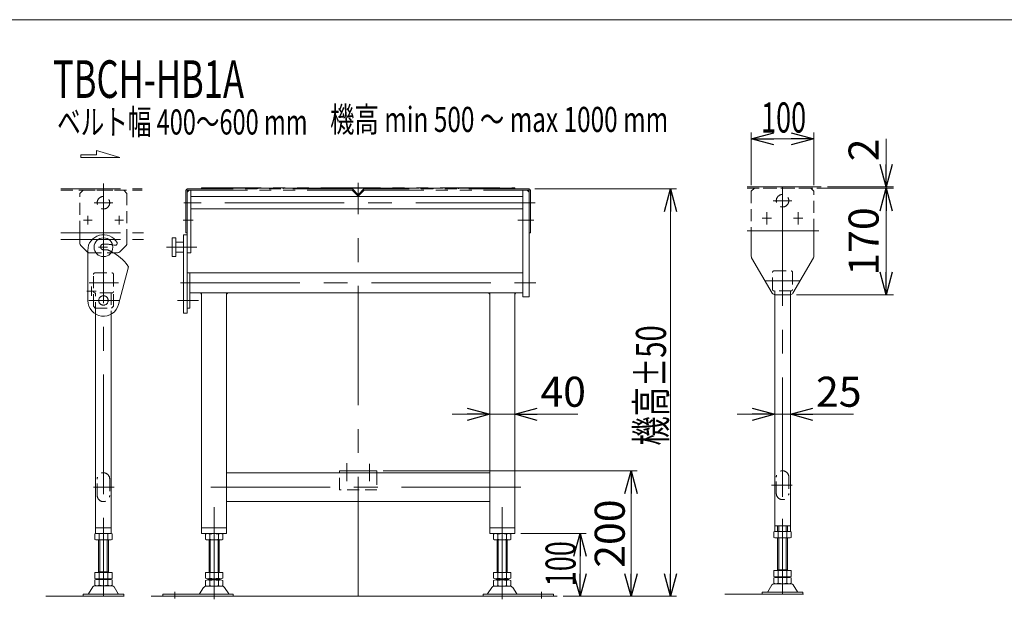
# Model space of a CAD drawing. Units: millimetres. Extents: x -2364 to 2364, y -1622 to 1622.
# Drawn here: x -1489 to 83, y 697 to 1622 of the extents above; entities that cross this region are included whole.
import ezdxf
from ezdxf.enums import TextEntityAlignment as Align

# ---------------------------------------------------------------- set-up
doc = ezdxf.new("R2010")
doc.units = ezdxf.units.MM
doc.header["$LTSCALE"] = 3
for name, pattern in [('CENTER', [50.8, 31.75, -6.35, 6.35, -6.35]), ('CENTERX2', [101.6, 63.5, -12.7, 12.7, -12.7]), ('DASHED2', [9.525, 6.35, -3.175]), ('PHANTOM', [63.5, 31.75, -6.35, 6.35, -6.35, 6.35, -6.35])]:
    doc.linetypes.add(name, pattern=pattern)
for name, color, linetype in [('3', 7, 'Continuous'), ('4', 7, 'Continuous'), ('5', 7, 'Continuous'), ('6', 7, 'Continuous'), ('7', 7, 'Continuous'), ('8', 7, 'Continuous'), ('ZUWAKU', 7, 'Continuous')]:
    doc.layers.add(name, color=color, linetype=linetype)
doc.styles.add('dcStyle0', font='ＭＳ Ｐゴシック', dxfattribs={"width": 0.75})
doc.dimstyles.new('dc_Rotated', dxfattribs={"dimtxt": 48, "dimasz": 36.000023, "dimexe": 10, "dimexo": 12, "dimgap": 10, "dimtad": 3, "dimdsep": 46, "dimtxsty": 'dcStyle0', "dimblk1": 'OPEN30', "dimblk2": 'OPEN30', "dimsah": 1, "dimcen": 0.09, "dimclrd": 2, "dimclre": 2, "dimclrt": 2, "dimadec": 0, "dimazin": 2, "dimtfac": 1, "dimtdec": 4, "dimtmove": 0, "dimatfit": 3, "dimfxl": 1, "dimarcsym": 1})

# ---------------------------------------------------------------- blocks, each defined once
blk = doc.blocks.new('_Open30')
at = {"color": 0, "linetype": 'ByBlock', "lineweight": -2}
for p, q in [((-1, 0.267949), (0, 0)), ((0, 0), (-1, -0.267949)), ((0, 0), (-1, 0))]:
    blk.add_line(p, q, dxfattribs=at)
blk = doc.blocks.new('*D2')
at = {"color": 2, "linetype": 'Continuous', "lineweight": 13}
for p, q in [((-908.5, 901.4), (-502.8, 901.4)), ((-512.8, 701.4), (-512.8, 901.4)), ((-620.9, 701.4), (-502.8, 701.4))]:
    blk.add_line(p, q, dxfattribs=at)
at = {"color": 2, "xscale": 36.00003369138344, "yscale": 35.99987241868372}
for p, rotation in [((-512.8, 901.4), 90), ((-512.8, 701.4), 270)]:
    blk.add_blockref('_Open30', p, dxfattribs=dict(at, rotation=rotation))
at = {"color": 2, "insert": (-522.8, 801.4), "char_height": 48, "attachment_point": 8, "rotation": 90, "style": 'dcStyle0'}
blk.add_mtext('\\T1.00;200', dxfattribs=at)
blk = doc.blocks.new('DC_IMAGEDIMGROUP_5')
at = {"layer": '5', "color": 2, "linetype": 'Continuous', "lineweight": 13}
for p, q in [((-738.5, 1173.4), (-738.5, 979.8)), ((-698.5, 1173.4), (-698.5, 979.8)), ((-798.5, 991.8), (-738.5, 991.8)), ((-738.5, 991.8), (-698.5, 991.8)), ((-597.5, 991.8), (-698.5, 991.8))]:
    blk.add_line(p, q, dxfattribs=at)
at = {"layer": '5', "color": 2, "xscale": 36.00003369138344, "yscale": 35.99987241868372}
for p, rotation in [((-738.5, 991.8), 360), ((-698.5, 991.8), 180)]:
    blk.add_blockref('_Open30', p, dxfattribs=dict(at, rotation=rotation))
at = {"layer": '5', "color": 2, "insert": (-657.5, 1003.8), "char_height": 48, "attachment_point": 7, "style": 'dcStyle0'}
blk.add_mtext('\\T1.00;40', dxfattribs=at)
blk = doc.blocks.new('DC_IMAGEDIMGROUP_6')
at = {"layer": '5', "color": 2, "linetype": 'Continuous', "lineweight": 13}
for p, q in [((-283.3, 1170.6), (-283.3, 979.8)), ((-258.3, 1170.6), (-258.3, 979.8)), ((-343.3, 991.8), (-283.3, 991.8)), ((-283.3, 991.8), (-258.3, 991.8)), ((-157.4, 991.8), (-258.3, 991.8))]:
    blk.add_line(p, q, dxfattribs=at)
at = {"layer": '5', "color": 2, "xscale": 36.00003369138344, "yscale": 35.99987241868372}
for p, rotation in [((-283.3, 991.8), 360), ((-258.3, 991.8), 180)]:
    blk.add_blockref('_Open30', p, dxfattribs=dict(at, rotation=rotation))
at = {"layer": '5', "color": 2, "insert": (-217.4, 1003.8), "char_height": 48, "attachment_point": 7, "style": 'dcStyle0'}
blk.add_mtext('\\T1.00;25', dxfattribs=at)
blk = doc.blocks.new('*D135')
at = {"layer": '5', "color": 2, "linetype": 'Continuous', "lineweight": 13}
for p, q in [((-196.9, 1352.6), (-93.4, 1352.6)), ((-105.4, 1182.6), (-105.4, 1352.6)), ((-246.7, 1182.6), (-93.4, 1182.6))]:
    blk.add_line(p, q, dxfattribs=at)
at = {"layer": '5', "color": 2, "xscale": 36.00003369138344, "yscale": 35.99987241868372}
for p, rotation in [((-105.4, 1352.6), 90), ((-105.4, 1182.6), 270)]:
    blk.add_blockref('_Open30', p, dxfattribs=dict(at, rotation=rotation))
at = {"layer": '5', "color": 2, "insert": (-117.4, 1267.6), "char_height": 48, "attachment_point": 8, "rotation": 90, "style": 'dcStyle0'}
blk.add_mtext('\\T1.00;170', dxfattribs=at)
blk = doc.blocks.new('*D136')
at = {"layer": '5', "color": 2, "linetype": 'Continuous', "lineweight": 13}
for p, q in [((-105.4, 1431.6), (-105.4, 1354.6)), ((-196.9, 1354.6), (-93.4, 1354.6)), ((-196.9, 1352.6), (-93.4, 1352.6)), ((-105.4, 1352.6), (-105.4, 1354.6))]:
    blk.add_line(p, q, dxfattribs=at)
at = {"layer": '5', "color": 2, "xscale": 36.00003369138344, "yscale": 35.99987241868372, "rotation": 270}
blk.add_blockref('_Open30', (-105.4, 1354.6), dxfattribs=at)
at = {"layer": '5', "color": 2, "insert": (-117.4, 1395.6), "char_height": 48, "attachment_point": 7, "rotation": 90, "style": 'dcStyle0'}
blk.add_mtext('\\T1.00;2', dxfattribs=at)
blk = doc.blocks.new('DC_GROUP_W_F_LEG_060_2_103')
at = {"layer": 'ZUWAKU', "color": 7, "linetype": 'Continuous', "lineweight": 13}
blk.add_line((2364, 1621.5), (-2364, 1621.5), dxfattribs=at)

msp = doc.modelspace()

# ---------------------------------------------------------------- linework, layer by layer
at = {"color": 2, "linetype": 'Continuous', "lineweight": 13}
for p, q in [((-320.8311, 1357.6428), (-320.8311, 1441.4823)), ((-320.8311, 1431.4823), (-220.8311, 1431.4823)), ((-220.8311, 1357.6428), (-220.8311, 1441.4823)), ((-215.8311, 1352.6428), (-104.4275, 1352.6428)), ((-198.8938, 1354.6428), (-104.4275, 1354.6428)), ((-666.5134, 1351.4428), (-439.9509, 1351.4428)), ((-449.9509, 701.4428), (-449.9509, 1351.4428)), ((-248.703, 1182.6428), (-104.4275, 1182.6428)), ((-688.5134, 801.4428), (-584.2586, 801.4428)), ((-594.2586, 701.4428), (-594.2586, 801.4428)), ((-620.9255, 701.4428), (-439.9509, 701.4428))]:
    msp.add_line(p, q, dxfattribs=at)
at = {"color": 3, "linetype": 'CENTERX2', "lineweight": 13}
for p, q in [((-1355.2364, 1359.9025), (-1355.2364, 786.6855)), ((-948.5134, 701.4428), (-948.5134, 1361.0892)), ((-270.8311, 1355.4447), (-270.8311, 789.8855)), ((-1370.2364, 1329.4428), (-1340.2364, 1329.4428)), ((-665.9206, 1329.4428), (-1226.7709, 1329.4428)), ((-285.8311, 1332.6428), (-255.8311, 1332.6428)), ((-1380.2364, 1294.5146), (-1380.2364, 1308.371)), ((-1330.2364, 1308.371), (-1330.2364, 1294.5146)), ((-295.8311, 1297.7146), (-295.8311, 1311.571)), ((-245.8311, 1311.571), (-245.8311, 1297.7146)), ((-1387.1646, 1301.4428), (-1373.3082, 1301.4428)), ((-1337.1646, 1301.4428), (-1323.3082, 1301.4428)), ((-1211.7864, 1301.4428), (-1227.7791, 1301.4428)), ((-693.3529, 1301.4428), (-668.0205, 1301.4428)), ((-302.7593, 1304.6428), (-288.9029, 1304.6428)), ((-252.7593, 1304.6428), (-238.9029, 1304.6428)), ((-1348.6386, 1258.4428), (-1363.3701, 1258.4428)), ((-1206.109, 1258.4428), (-1254.3589, 1258.4428)), ((-1378.0116, 1201.4428), (-1331.0116, 1201.4428)), ((-1232.0206, 1201.4428), (-665.0206, 1201.4428)), ((-299.3311, 1204.6428), (-242.3311, 1204.6428)), ((-1378.7798, 1173.4428), (-1330.7798, 1173.4428)), ((-966.5134, 884.8428), (-966.5134, 913.9835)), ((-930.5134, 884.8428), (-930.5134, 912.6638)), ((-1371.3591, 875.4428), (-1338.3591, 875.4428)), ((-688.6647, 875.4428), (-1210.9424, 875.4428)), ((-288.5775, 878.6428), (-255.5775, 878.6428))]:
    msp.add_line(p, q, dxfattribs=at)
at = {"color": 4, "linetype": 'DASHED2', "lineweight": 13}
for p, q in [((-320.8311, 1347.6428), (-315.8311, 1352.6428)), ((-225.8311, 1352.6428), (-315.8311, 1352.6428)), ((-220.8311, 1347.6428), (-225.8311, 1352.6428)), ((-1392.7364, 1344.4428), (-1387.7364, 1349.4428)), ((-1392.7364, 1281.4428), (-1392.7364, 1344.4428)), ((-1387.7364, 1349.4428), (-1322.7364, 1349.4428)), ((-1322.7364, 1349.4428), (-1317.7364, 1344.4428)), ((-1317.7364, 1344.4428), (-1317.7364, 1281.4428)), ((-320.8311, 1347.6428), (-320.8311, 1284.6428)), ((-220.8311, 1284.6428), (-220.8311, 1347.6428)), ((-1377.6653, 1249.4428), (-1338.8917, 1249.4428)), ((-1371.2364, 1164.4428), (-1371.2364, 1214.9428)), ((-1368.7364, 1217.4428), (-1341.7364, 1217.4428)), ((-1339.2364, 1214.9428), (-1339.2364, 1187.9428)), ((-286.8311, 1191.1428), (-286.8311, 1218.1428)), ((-284.3311, 1220.6428), (-257.3311, 1220.6428)), ((-254.8311, 1218.1428), (-254.8311, 1191.1428)), ((-1341.7364, 1185.4428), (-1368.7364, 1185.4428)), ((-1367.7364, 1151.7922), (-1367.7364, 1185.4428)), ((-1342.7364, 1185.4428), (-1342.7364, 1151.7922)), ((-1339.2364, 1164.4428), (-1339.2364, 1187.4428)), ((-257.3311, 1188.6428), (-284.3311, 1188.6428)), ((-283.3311, 1188.6428), (-283.3311, 1182.6428)), ((-258.3311, 1182.6428), (-258.3311, 1188.6428)), ((-1371.2364, 1164.4428), (-1368.2364, 1161.4428)), ((-1339.2364, 1164.4428), (-1342.2364, 1161.4428)), ((-1368.2364, 1161.4428), (-1342.2364, 1161.4428)), ((-978.5134, 871.4428), (-978.5134, 898.4428)), ((-918.5134, 898.4428), (-918.5134, 871.4428)), ((-1365.2364, 862.4428), (-1365.2364, 888.4428)), ((-1345.2364, 888.4428), (-1345.2364, 862.4428)), ((-280.8311, 865.6428), (-280.8311, 891.6428)), ((-260.8311, 891.6428), (-260.8311, 865.6428)), ((-918.5134, 871.4428), (-978.5134, 871.4428)), ((-1367.7364, 810.4428), (-1342.7364, 810.4428)), ((-258.3311, 813.6428), (-283.3311, 813.6428)), ((-278.8311, 804.6428), (-278.8311, 813.6428)), ((-276.8311, 804.6428), (-276.8311, 813.6428)), ((-264.8311, 804.6428), (-264.8311, 813.6428)), ((-262.8311, 804.6428), (-262.8311, 813.6428))]:
    msp.add_line(p, q, dxfattribs=at)
at = {"color": 7, "linetype": 'Continuous', "lineweight": 13}
for p, q in [((-1221.5134, 1346.4428), (-1218.5134, 1349.4428)), ((-1221.5134, 1346.4428), (-1221.5134, 1249.4428)), ((-1215.5134, 1349.4428), (-1218.5134, 1349.4428)), ((-1215.5134, 1249.4428), (-1215.5134, 1349.4428)), ((-685.5134, 1339.4428), (-1215.5134, 1339.4428)), ((-685.5134, 1349.4428), (-678.5134, 1349.4428)), ((-685.5134, 1349.4428), (-685.5134, 1179.4428)), ((-678.5134, 1349.4428), (-675.5134, 1346.4428)), ((-675.5134, 1179.4428), (-675.5134, 1346.4428)), ((-685.5134, 1319.4428), (-1215.5134, 1319.4428)), ((-1392.7364, 1264.5139), (-1392.7364, 1281.4428)), ((-1317.7364, 1281.4428), (-1317.7364, 1264.5139)), ((-320.8311, 1284.6428), (-320.8311, 1243.9945)), ((-220.8311, 1243.9945), (-220.8311, 1284.6428)), ((-1381.2009, 1250.9073), (-1391.2719, 1260.9783)), ((-1329.2719, 1250.9073), (-1319.2009, 1260.9783)), ((-1338.8917, 1249.4428), (-1332.8075, 1249.4428)), ((-1221.5134, 1249.4428), (-1215.5134, 1249.4428)), ((-287.2782, 1185.1234), (-320.15, 1241.4752)), ((-221.5122, 1241.4752), (-254.3841, 1185.1234)), ((-685.5134, 1217.4428), (-1221.5134, 1217.4428)), ((-1221.5134, 1217.4428), (-1221.5134, 1161.4428)), ((-1217.5134, 1161.4428), (-1217.5134, 1217.4428)), ((-685.5134, 1185.4428), (-1217.5134, 1185.4428)), ((-1200.5134, 1185.4428), (-1198.5134, 1183.4428)), ((-1198.5134, 801.4428), (-1198.5134, 1185.4428)), ((-1158.5134, 801.4428), (-1158.5134, 1185.4428)), ((-1158.5134, 1183.4428), (-1156.5134, 1185.4428)), ((-738.5134, 1183.4428), (-740.5134, 1185.4428)), ((-738.5134, 801.4428), (-738.5134, 1185.4428)), ((-696.5134, 1185.4428), (-698.5134, 1183.4428)), ((-698.5134, 801.4428), (-698.5134, 1185.4428)), ((-685.5134, 1179.4428), (-675.5134, 1179.4428)), ((-283.3311, 1182.6428), (-283.3311, 804.6428)), ((-258.703, 1182.6428), (-282.9593, 1182.6428)), ((-258.3311, 804.6428), (-258.3311, 1182.6428)), ((-1367.7364, 1151.7922), (-1367.7364, 801.4428)), ((-1342.7364, 801.4428), (-1342.7364, 1151.7922)), ((-1221.5134, 1161.4428), (-1217.5134, 1161.4428)), ((-738.5134, 898.4428), (-1158.5134, 898.4428)), ((-978.5134, 901.4428), (-918.5134, 901.4428)), ((-978.5134, 898.4428), (-978.5134, 901.4428)), ((-918.5134, 901.4428), (-918.5134, 898.4428)), ((-1158.5134, 852.4428), (-738.5134, 852.4428)), ((-1367.7364, 810.4428), (-1342.7364, 810.4428)), ((-1198.5134, 810.4428), (-1158.5134, 810.4428)), ((-698.5134, 810.4428), (-738.5134, 810.4428)), ((-283.3311, 813.6428), (-258.3311, 813.6428)), ((-283.3311, 804.6428), (-258.3311, 804.6428)), ((-1367.7364, 801.4428), (-1342.7364, 801.4428)), ((-1198.5134, 801.4428), (-1158.5134, 801.4428)), ((-738.5134, 801.4428), (-698.5134, 801.4428))]:
    msp.add_line(p, q, dxfattribs=at)
at = {"color": 91, "linetype": 'PHANTOM', "lineweight": 13}
for p, q in [((-1380.2364, 1296.9428), (-1380.2364, 1305.9428)), ((-1330.2364, 1296.9428), (-1330.2364, 1305.9428)), ((-295.8311, 1294.6428), (-295.8311, 1314.6428)), ((-245.8311, 1294.6428), (-245.8311, 1314.6428)), ((-1384.7364, 1301.4428), (-1375.7364, 1301.4428)), ((-1334.7364, 1301.4428), (-1325.7364, 1301.4428)), ((-303.3311, 1304.6428), (-288.3311, 1304.6428)), ((-253.3311, 1304.6428), (-238.3311, 1304.6428))]:
    msp.add_line(p, q, dxfattribs=at)
at = {"color": 3, "linetype": 'CENTER', "lineweight": 13}
msp.add_line((-1203.609, 1173.4428), (-1236.8589, 1173.4428), dxfattribs=at)
at = {"color": 3, "linetype": 'Continuous', "lineweight": 13}
for p, q in [((-1447.1881, 701.4428), (-1322.0176, 701.4428)), ((-1279.0985, 701.4428), (-630.9255, 701.4428)), ((-362.7828, 704.6428), (-237.6123, 704.6428))]:
    msp.add_line(p, q, dxfattribs=at)
at = {"color": 4, "linetype": 'DASHED2', "lineweight": 13}
for centre in [(-1355.2364, 1329.4428), (-270.8311, 1332.6428)]:
    msp.add_circle(centre, 10, dxfattribs=at)
at = {"color": 7, "linetype": 'Continuous', "lineweight": 13}
for centre, start, end in [((-1387.7364, 1264.5139), 180, 225), ((-1322.7364, 1264.5139), 315, 0), ((-1377.6653, 1254.4428), 225, 239.0550971), ((-1332.8075, 1254.4428), 270, 315), ((-315.8311, 1243.9945), 180, 210.2564372), ((-225.8311, 1243.9945), 329.7435628, 0), ((-282.9593, 1187.6428), 210.2564372, 270), ((-258.703, 1187.6428), 270, 329.7435628)]:
    msp.add_arc(centre, 5, start, end, dxfattribs=at)
at = {"color": 4, "linetype": 'DASHED2', "lineweight": 13}
for centre, radius, start, end in [((-1377.6653, 1254.4428), 5, 239.0550971, 270), ((-1368.7364, 1214.9428), 2.5, 90, 180), ((-1341.7364, 1214.9428), 2.5, 0, 90), ((-284.3311, 1218.1428), 2.5, 90, 180), ((-257.3311, 1218.1428), 2.5, 0, 90), ((-1368.7364, 1187.9428), 2.5, 180, 270), ((-1341.7364, 1187.9428), 2.5, 270, 0), ((-284.3311, 1191.1428), 2.5, 180, 270), ((-257.3311, 1191.1428), 2.5, 270, 0), ((-1355.2364, 888.4428), 10, 0, 180), ((-270.8311, 891.6428), 10, 0, 180), ((-270.8311, 865.6428), 10, 180, 0), ((-1355.2364, 862.4428), 10, 180, 0)]:
    msp.add_arc(centre, radius, start, end, dxfattribs=at)
at = {"layer": '3', "color": 7, "linetype": 'Continuous', "lineweight": 13}
for p, q in [((-1227.5134, 1153.4428), (-1227.5134, 1278.4428)), ((-1227.5134, 1278.4428), (-1221.5134, 1278.4428)), ((-1221.5134, 1278.4428), (-1221.5134, 1153.4428)), ((-1380.2364, 1253.4428), (-1380.2364, 1173.4428)), ((-1331.0641, 1167.0631), (-1315.8167, 1224.8348)), ((-1221.5134, 1153.4428), (-1227.5134, 1153.4428))]:
    msp.add_line(p, q, dxfattribs=at)
at = {"layer": '3', "color": 91, "linetype": 'PHANTOM', "lineweight": 13}
for p, q in [((-1315.8167, 1224.8348), (-1315.2364, 1227.0336)), ((-1374.2364, 1195.9428), (-1374.2364, 1180.9428)), ((-1381.7364, 1188.4428), (-1366.7364, 1188.4428))]:
    msp.add_line(p, q, dxfattribs=at)
msp.add_circle((-1355.2364, 1173.4428), 7.5, dxfattribs=at)
at = {"layer": '3', "color": 7, "linetype": 'Continuous', "lineweight": 13}
for centre, radius, start, end in [((-1355.2364, 1253.4428), 25, 30.0940211, 180), ((-1355.2364, 1173.4428), 90, 78.1897096, 80.7257), ((-1336.2019, 1264.4741), 3, 258.1897096, 30.0940211), ((-1374.2364, 1188.4428), 70.5, 35.1054494, 62.8849432), ((-1320.6512, 1226.1107), 5, 345.2153406, 35.1054494), ((-1355.2364, 1173.4428), 25, 180, 345.2153406)]:
    msp.add_arc(centre, radius, start, end, dxfattribs=at)
at = {"layer": '3', "color": 4, "linetype": 'DASHED2', "lineweight": 13}
for centre, radius, start, end in [((-1355.2364, 1258.9428), 4.5, 90, 270), ((-1355.2364, 1173.4428), 90, 80.7257, 90), ((-1355.2364, 1173.4428), 81, 85.4251068, 90), ((-1349.904, 1249.2555), 5, 68.1926495, 85.9766451), ((-1374.2364, 1188.4428), 70.5, 62.8849432, 68.8294601)]:
    msp.add_arc(centre, radius, start, end, dxfattribs=at)
at = {"layer": '3', "color": 91, "linetype": 'PHANTOM', "lineweight": 13}
msp.add_arc((-1374.2364, 1188.4428), 70.5, 33.1879523, 35.1054494, dxfattribs=at)
at = {"layer": '4', "color": 3, "linetype": 'CENTERX2', "lineweight": 13}
for p, q in [((-1355.2364, 821.8464), (-1355.2364, 701.382)), ((-270.8311, 825.0464), (-270.8311, 704.582))]:
    msp.add_line(p, q, dxfattribs=at)
at = {"layer": '4', "color": 7, "linetype": 'Continuous', "lineweight": 13}
for p, q in [((-284.6876, 795.1787), (-284.6876, 804.1069)), ((-260.4388, 804.6428), (-281.2234, 804.6428)), ((-277.7593, 795.1787), (-277.7593, 804.1069)), ((-263.9029, 795.1787), (-263.9029, 804.1069)), ((-256.9747, 795.1787), (-256.9747, 804.1069)), ((-1369.0928, 791.9787), (-1369.0928, 800.9069)), ((-1344.8441, 801.4428), (-1365.6287, 801.4428)), ((-1344.8441, 791.4428), (-1365.6287, 791.4428)), ((-1363.2364, 739.2428), (-1363.2364, 791.4428)), ((-1362.1646, 791.9787), (-1362.1646, 800.9069)), ((-1348.3082, 791.9787), (-1348.3082, 800.9069)), ((-1347.2364, 791.4428), (-1347.2364, 739.2428)), ((-1341.38, 791.9787), (-1341.38, 800.9069)), ((-260.4388, 794.6428), (-281.2234, 794.6428)), ((-278.8311, 742.4428), (-278.8311, 794.6428)), ((-262.8311, 794.6428), (-262.8311, 742.4428)), ((-1369.0928, 739.2428), (-1341.38, 739.2428)), ((-1369.0928, 729.7787), (-1369.0928, 739.2428)), ((-1363.2364, 740.2428), (-1347.2364, 740.2428)), ((-1362.1646, 729.7787), (-1362.1646, 739.2428)), ((-1348.3082, 729.7787), (-1348.3082, 739.2428)), ((-1341.38, 729.7787), (-1341.38, 739.2428)), ((-284.6876, 742.4428), (-256.9747, 742.4428)), ((-284.6876, 732.9787), (-284.6876, 742.4428)), ((-278.8311, 743.4428), (-262.8311, 743.4428)), ((-277.7593, 732.9787), (-277.7593, 742.4428)), ((-263.9029, 732.9787), (-263.9029, 742.4428)), ((-256.9747, 732.9787), (-256.9747, 742.4428)), ((-1369.0928, 718.7787), (-1369.0928, 727.7069)), ((-1365.6287, 729.2428), (-1344.8441, 729.2428)), ((-1365.6287, 728.2428), (-1344.8441, 728.2428)), ((-1363.2364, 728.2428), (-1363.2364, 729.2428)), ((-1362.1646, 718.7787), (-1362.1646, 727.7069)), ((-1348.3082, 718.7787), (-1348.3082, 727.7069)), ((-1347.2364, 728.2428), (-1347.2364, 729.2428)), ((-1341.38, 718.7787), (-1341.38, 727.7069)), ((-284.6876, 721.9787), (-284.6876, 730.9069)), ((-281.2234, 732.4428), (-260.4388, 732.4428)), ((-281.2234, 731.4428), (-260.4388, 731.4428)), ((-278.8311, 731.4428), (-278.8311, 732.4428)), ((-277.7593, 721.9787), (-277.7593, 730.9069)), ((-263.9029, 721.9787), (-263.9029, 730.9069)), ((-262.8311, 731.4428), (-262.8311, 732.4428)), ((-256.9747, 721.9787), (-256.9747, 730.9069)), ((-1372.1033, 716.4474), (-1378.9474, 705.1413)), ((-1340.9649, 717.9428), (-1369.5079, 717.9428)), ((-1344.8441, 718.2428), (-1365.6287, 718.2428)), ((-1363.2364, 717.9428), (-1363.2364, 718.2428)), ((-1347.2364, 718.2428), (-1347.2364, 717.9428)), ((-1331.5254, 705.1413), (-1338.3695, 716.4474)), ((-303.3311, 707.8428), (-238.3311, 707.8428)), ((-303.3311, 707.8428), (-303.3311, 704.6428)), ((-287.698, 719.6474), (-294.5422, 708.3413)), ((-256.5597, 721.1428), (-285.1026, 721.1428)), ((-260.4388, 721.4428), (-281.2234, 721.4428)), ((-278.8311, 721.1428), (-278.8311, 721.4428)), ((-262.8311, 721.4428), (-262.8311, 721.1428)), ((-247.1201, 708.3413), (-253.9642, 719.6474)), ((-238.3311, 707.8428), (-238.3311, 704.6428)), ((-1387.7364, 704.6428), (-1322.7364, 704.6428)), ((-1387.7364, 704.6428), (-1387.7364, 701.4428)), ((-1387.7364, 701.4428), (-1322.7364, 701.4428)), ((-1322.7364, 704.6428), (-1322.7364, 701.4428)), ((-303.3311, 704.6428), (-238.3311, 704.6428))]:
    msp.add_line(p, q, dxfattribs=at)
at = {"layer": '4', "color": 3, "linetype": 'Continuous', "lineweight": 13}
for p, q in [((-1361.2364, 740.2428), (-1361.2364, 791.4428)), ((-1349.2364, 791.4428), (-1349.2364, 740.2428)), ((-276.8311, 743.4428), (-276.8311, 794.6428)), ((-264.8311, 794.6428), (-264.8311, 743.4428)), ((-1361.2364, 717.9428), (-1361.2364, 718.2428)), ((-1349.2364, 718.2428), (-1349.2364, 717.9428)), ((-276.8311, 721.1428), (-276.8311, 721.4428)), ((-264.8311, 721.4428), (-264.8311, 721.1428))]:
    msp.add_line(p, q, dxfattribs=at)
at = {"layer": '4', "color": 7, "linetype": 'Continuous', "lineweight": 13}
for centre, radius, start, end in [((-281.2234, 793.1787), 11.4641, 72.4120462, 107.5879538), ((-270.8311, 759.5902), 45.0526, 81.1539262, 98.8460738), ((-260.4388, 793.1787), 11.4641, 72.4120462, 107.5879538), ((-1365.6287, 789.9787), 11.4641, 72.4120462, 107.5879538), ((-1365.6287, 802.9069), 11.4641, 252.4120462, 287.5879538), ((-1355.2364, 756.3902), 45.0526, 81.1539262, 98.8460738), ((-1355.2364, 836.4954), 45.0526, 261.1539262, 278.8460738), ((-1344.8441, 789.9787), 11.4641, 72.4120462, 107.5879538), ((-1344.8441, 802.9069), 11.4641, 252.4120462, 287.5879538), ((-281.2234, 806.1069), 11.4641, 252.4120462, 287.5879538), ((-270.8311, 839.6954), 45.0526, 261.1539262, 278.8460738), ((-260.4388, 806.1069), 11.4641, 252.4120462, 287.5879538), ((-1365.6287, 740.7069), 11.4641, 252.4120462, 287.5879538), ((-1365.6287, 716.7787), 11.4641, 72.4120462, 107.5879538), ((-1355.2364, 774.2954), 45.0526, 261.1539262, 278.8460738), ((-1355.2364, 683.1902), 45.0526, 81.1539262, 98.8460738), ((-1344.8441, 740.7069), 11.4641, 252.4120462, 287.5879538), ((-1344.8441, 716.7787), 11.4641, 72.4120462, 107.5879538), ((-281.2234, 743.9069), 11.4641, 252.4120462, 287.5879538), ((-281.2234, 719.9787), 11.4641, 72.4120462, 107.5879538), ((-270.8311, 777.4954), 45.0526, 261.1539262, 278.8460738), ((-270.8311, 686.3902), 45.0526, 81.1539262, 98.8460738), ((-260.4388, 743.9069), 11.4641, 252.4120462, 287.5879538), ((-260.4388, 719.9787), 11.4641, 72.4120462, 107.5879538), ((-1369.5079, 714.9428), 3, 90, 149.8986954), ((-1365.6287, 729.7069), 11.4641, 252.4120462, 287.5879538), ((-1355.2364, 763.2954), 45.0526, 261.1539262, 278.8460738), ((-1344.8441, 729.7069), 11.4641, 252.4120462, 287.5879538), ((-1340.9649, 714.9428), 3, 30.1013046, 90), ((-295.4073, 708.8428), 1, 270, 329.8986954), ((-285.1026, 718.1428), 3, 90, 149.8986954), ((-281.2234, 732.9069), 11.4641, 252.4120462, 287.5879538), ((-270.8311, 766.4954), 45.0526, 261.1539262, 278.8460738), ((-260.4388, 732.9069), 11.4641, 252.4120462, 287.5879538), ((-256.5597, 718.1428), 3, 30.1013046, 90), ((-246.255, 708.8428), 1, 210.1013046, 270), ((-1379.8126, 705.6428), 1, 270, 329.8986954), ((-1330.6602, 705.6428), 1, 210.1013046, 270)]:
    msp.add_arc(centre, radius, start, end, dxfattribs=at)
at = {"layer": '5', "color": 140, "linetype": 'PHANTOM', "lineweight": 13}
for p, q in [((-1168.5134, 1352.4428), (-1188.5134, 1352.4428)), ((-1188.5134, 1352.4428), (-1188.5134, 1351.4428)), ((-1168.5134, 1352.4428), (-1168.5134, 1351.4428)), ((-1128.5134, 1352.4428), (-1148.5134, 1352.4428)), ((-1148.5134, 1352.4428), (-1148.5134, 1351.4428)), ((-1128.5134, 1352.4428), (-1128.5134, 1351.4428)), ((-1088.5134, 1352.4428), (-1108.5134, 1352.4428)), ((-1108.5134, 1352.4428), (-1108.5134, 1351.4428)), ((-1088.5134, 1352.4428), (-1088.5134, 1351.4428)), ((-1048.5134, 1352.4428), (-1068.5134, 1352.4428)), ((-1068.5134, 1352.4428), (-1068.5134, 1351.4428)), ((-1048.5134, 1352.4428), (-1048.5134, 1351.4428)), ((-1008.5134, 1352.4428), (-1028.5134, 1352.4428)), ((-1028.5134, 1352.4428), (-1028.5134, 1351.4428)), ((-1008.5134, 1352.4428), (-1008.5134, 1351.4428)), ((-968.5134, 1352.4428), (-988.5134, 1352.4428)), ((-988.5134, 1352.4428), (-988.5134, 1351.4428)), ((-968.5134, 1352.4428), (-968.5134, 1351.4428)), ((-908.5134, 1352.4428), (-928.5134, 1352.4428)), ((-928.5134, 1351.4428), (-928.5134, 1352.4428)), ((-908.5134, 1351.4428), (-908.5134, 1352.4428)), ((-868.5134, 1352.4428), (-888.5134, 1352.4428)), ((-888.5134, 1351.4428), (-888.5134, 1352.4428)), ((-868.5134, 1351.4428), (-868.5134, 1352.4428)), ((-828.5134, 1352.4428), (-848.5134, 1352.4428)), ((-848.5134, 1351.4428), (-848.5134, 1352.4428)), ((-828.5134, 1351.4428), (-828.5134, 1352.4428)), ((-788.5134, 1352.4428), (-808.5134, 1352.4428)), ((-808.5134, 1351.4428), (-808.5134, 1352.4428)), ((-788.5134, 1351.4428), (-788.5134, 1352.4428)), ((-748.5134, 1352.4428), (-768.5134, 1352.4428)), ((-768.5134, 1351.4428), (-768.5134, 1352.4428)), ((-748.5134, 1351.4428), (-748.5134, 1352.4428)), ((-708.5134, 1352.4428), (-728.5134, 1352.4428)), ((-728.5134, 1351.4428), (-728.5134, 1352.4428)), ((-708.5134, 1351.4428), (-708.5134, 1352.4428)), ((-1423.2079, 1351.4428), (-1293.2991, 1351.4428)), ((-1223.5134, 1348.4428), (-1223.5134, 1281.4428)), ((-1221.5134, 1281.4428), (-1221.5134, 1348.4428)), ((-957.5134, 1351.4428), (-1220.5134, 1351.4428)), ((-1220.5134, 1349.4428), (-958.3418, 1349.4428)), ((-950.2812, 1341.3821), (-958.3418, 1349.4428)), ((-948.867, 1342.7964), (-957.5134, 1351.4428)), ((-939.5134, 1351.4428), (-948.1598, 1342.7964)), ((-938.685, 1349.4428), (-946.7456, 1341.3821)), ((-676.5134, 1351.4428), (-939.5134, 1351.4428)), ((-938.685, 1349.4428), (-676.5134, 1349.4428)), ((-675.5134, 1348.4428), (-675.5134, 1281.4428)), ((-673.5134, 1281.4428), (-673.5134, 1348.4428)), ((-1423.2079, 1281.4428), (-1291.2093, 1281.4428)), ((-1223.5134, 1281.4428), (-1221.5134, 1281.4428)), ((-675.5134, 1281.4428), (-673.5134, 1281.4428)), ((-1423.2079, 1270.9428), (-1291.2093, 1270.9428))]:
    msp.add_line(p, q, dxfattribs=at)
at = {"layer": '5', "color": 3, "linetype": 'Continuous', "lineweight": 13}
for p, q in [((-327.4038, 1354.6428), (-208.8938, 1354.6428)), ((-327.4038, 1284.6428), (-213.1355, 1284.6428))]:
    msp.add_line(p, q, dxfattribs=at)
at = {"layer": '5', "color": 4, "linetype": 'DASHED2', "lineweight": 13}
for p, q in [((-327.4038, 1352.6428), (-208.8938, 1352.6428)), ((-1423.2079, 1349.4428), (-1293.2991, 1349.4428))]:
    msp.add_line(p, q, dxfattribs=at)
at = {"layer": '5', "color": 140, "linetype": 'PHANTOM', "lineweight": 13}
for centre, radius, start, end in [((-1220.5134, 1348.4428), 3, 90, 180), ((-1220.5134, 1348.4428), 1, 90, 180), ((-948.5134, 1343.1499), 2.5, 225, 315), ((-948.5134, 1343.1499), 0.5, 225, 315), ((-676.5134, 1348.4428), 3, 0, 90), ((-676.5134, 1348.4428), 1, 0, 90)]:
    msp.add_arc(centre, radius, start, end, dxfattribs=at)
at = {"layer": '6', "color": 140, "linetype": 'PHANTOM', "lineweight": 13}
for p, q in [((-1198.5134, 1353.3428), (-698.5134, 1353.3428)), ((-1198.5134, 1352.4428), (-1198.5134, 1353.3428)), ((-698.5134, 1352.4428), (-1198.5134, 1352.4428)), ((-698.5134, 1353.3428), (-698.5134, 1352.4428))]:
    msp.add_line(p, q, dxfattribs=at)
at = {"layer": '7', "color": 7, "linetype": 'Continuous', "lineweight": 13}
for p, q in [((-1245.5134, 1273.4428), (-1245.5134, 1243.4428)), ((-1239.5134, 1273.4428), (-1245.5134, 1273.4428)), ((-1239.5134, 1243.4428), (-1239.5134, 1273.4428)), ((-1239.5134, 1266.4428), (-1227.5134, 1266.4428)), ((-1227.5134, 1266.4428), (-1227.5134, 1250.4428)), ((-1245.5134, 1243.4428), (-1239.5134, 1243.4428)), ((-1227.5134, 1250.4428), (-1239.5134, 1250.4428))]:
    msp.add_line(p, q, dxfattribs=at)
msp.add_circle((-1355.2364, 1258.4428), 15, dxfattribs=at)
at = {"layer": '8', "color": 4, "linetype": 'Continuous', "lineweight": 13}
for p, q in [((-1391.4532, 1405.9321), (-1366.5128, 1405.9321)), ((-1391.4532, 1401.4428), (-1391.4532, 1405.9321)), ((-1391.4532, 1401.4428), (-1329.102, 1401.4428)), ((-1366.5128, 1405.9321), (-1366.5128, 1412.666)), ((-1366.5128, 1412.666), (-1329.102, 1401.4428))]:
    msp.add_line(p, q, dxfattribs=at)
at = {"layer": '8', "color": 3, "linetype": 'CENTERX2', "lineweight": 13}
for p, q in [((-1178.5134, 696.5689), (-1178.5134, 843.5789)), ((-718.5134, 843.5789), (-718.5134, 696.5689))]:
    msp.add_line(p, q, dxfattribs=at)
at = {"layer": '8', "color": 7, "linetype": 'Continuous', "lineweight": 13}
for p, q in [((-1192.3698, 792.3238), (-1192.3698, 800.5618)), ((-1188.9057, 801.4428), (-1168.1211, 801.4428)), ((-1168.1211, 791.4428), (-1188.9057, 791.4428)), ((-1186.5134, 791.4428), (-1186.5134, 739.4428)), ((-1185.4416, 792.3238), (-1185.4416, 800.5618)), ((-1171.5852, 800.5618), (-1171.5852, 792.3238)), ((-1170.5134, 739.4428), (-1170.5134, 791.4428)), ((-1164.657, 800.5618), (-1164.657, 792.3238)), ((-732.3698, 792.3238), (-732.3698, 800.5618)), ((-728.9057, 801.4428), (-708.1211, 801.4428)), ((-708.1211, 791.4428), (-728.9057, 791.4428)), ((-726.5134, 791.4428), (-726.5134, 739.4428)), ((-725.4416, 792.3238), (-725.4416, 800.5618)), ((-711.5852, 800.5618), (-711.5852, 792.3238)), ((-710.5134, 739.4428), (-710.5134, 791.4428)), ((-704.657, 800.5618), (-704.657, 792.3238)), ((-1192.3698, 739.4428), (-1164.657, 739.4428)), ((-1192.3698, 730.3238), (-1192.3698, 739.4428)), ((-1185.4416, 730.3238), (-1185.4416, 739.4428)), ((-1171.5852, 739.4428), (-1171.5852, 730.3238)), ((-1164.657, 739.4428), (-1164.657, 730.3238)), ((-732.3698, 730.3238), (-732.3698, 739.4428)), ((-732.3698, 739.4428), (-704.657, 739.4428)), ((-725.4416, 730.3238), (-725.4416, 739.4428)), ((-711.5852, 739.4428), (-711.5852, 730.3238)), ((-704.657, 739.4428), (-704.657, 730.3238)), ((-1192.3698, 718.3238), (-1192.3698, 726.5618)), ((-1188.9057, 729.4428), (-1168.1211, 729.4428)), ((-1188.9057, 727.4428), (-1168.1211, 727.4428)), ((-1186.5134, 729.4428), (-1186.5134, 727.4428)), ((-1185.4416, 718.3238), (-1185.4416, 726.5618)), ((-1171.5852, 726.5618), (-1171.5852, 718.3238)), ((-1170.5134, 727.4428), (-1170.5134, 729.4428)), ((-1164.657, 726.5618), (-1164.657, 718.3238)), ((-732.3698, 718.3238), (-732.3698, 726.5618)), ((-728.9057, 729.4428), (-708.1211, 729.4428)), ((-728.9057, 727.4428), (-708.1211, 727.4428)), ((-726.5134, 729.4428), (-726.5134, 727.4428)), ((-725.4416, 718.3238), (-725.4416, 726.5618)), ((-711.5852, 726.5618), (-711.5852, 718.3238)), ((-710.5134, 727.4428), (-710.5134, 729.4428)), ((-704.657, 726.5618), (-704.657, 718.3238)), ((-1201.9172, 705.5081), (-1195.2447, 715.193)), ((-1190.9626, 717.4428), (-1166.0642, 717.4428)), ((-1161.7821, 715.193), (-1155.1096, 705.5081)), ((-741.9172, 705.5081), (-735.2447, 715.193)), ((-730.9626, 717.4428), (-706.0642, 717.4428)), ((-701.7821, 715.193), (-695.1096, 705.5081)), ((-1260.5134, 704.6428), (-1260.5134, 701.4428)), ((-1260.5134, 704.6428), (-1148.0134, 704.6428)), ((-1148.0134, 701.4428), (-1260.5134, 701.4428)), ((-1148.0134, 704.6428), (-1148.0134, 701.4428)), ((-749.0134, 704.6428), (-636.5134, 704.6428)), ((-749.0134, 701.4428), (-749.0134, 704.6428)), ((-636.5134, 701.4428), (-749.0134, 701.4428)), ((-636.5134, 701.4428), (-636.5134, 704.6428))]:
    msp.add_line(p, q, dxfattribs=at)
at = {"layer": '8', "color": 3, "linetype": 'Continuous', "lineweight": 13}
for p, q in [((-1185.0134, 739.4428), (-1185.0134, 791.4428)), ((-1172.0134, 791.4428), (-1172.0134, 739.4428)), ((-725.0134, 739.4428), (-725.0134, 791.4428)), ((-712.0134, 791.4428), (-712.0134, 739.4428)), ((-1185.0134, 727.4428), (-1185.0134, 729.4428)), ((-1172.0134, 729.4428), (-1172.0134, 727.4428)), ((-725.0134, 727.4428), (-725.0134, 729.4428)), ((-712.0134, 729.4428), (-712.0134, 727.4428)), ((-1241.5134, 698.0493), (-1241.5134, 708.2304)), ((-655.5134, 708.2304), (-655.5134, 698.0493))]:
    msp.add_line(p, q, dxfattribs=at)
at = {"layer": '8', "color": 7, "linetype": 'Continuous', "lineweight": 13}
for centre, radius, start, end in [((-1188.9057, 794.192), 7.2508, 61.4609897, 118.5390103), ((-1188.9057, 798.6936), 7.2508, 241.4609897, 298.5390103), ((-1178.5134, 773.7613), 27.6815, 75.5057552, 104.4942448), ((-1178.5134, 819.1243), 27.6815, 255.5057552, 284.4942448), ((-1168.1211, 794.192), 7.2508, 61.4609897, 118.5390103), ((-1168.1211, 798.6936), 7.2508, 241.4609897, 298.5390103), ((-728.9057, 794.192), 7.2508, 61.4609897, 118.5390103), ((-728.9057, 798.6936), 7.2508, 241.4609897, 298.5390103), ((-718.5134, 773.7613), 27.6815, 75.5057552, 104.4942448), ((-718.5134, 819.1243), 27.6815, 255.5057552, 284.4942448), ((-708.1211, 794.192), 7.2508, 61.4609897, 118.5390103), ((-708.1211, 798.6936), 7.2508, 241.4609897, 298.5390103), ((-1188.9057, 736.6936), 7.2508, 241.4609897, 298.5390103), ((-1188.9057, 720.192), 7.2508, 61.4609897, 118.5390103), ((-1178.5134, 757.1243), 27.6815, 255.5057552, 284.4942448), ((-1178.5134, 699.7613), 27.6815, 75.5057552, 104.4942448), ((-1168.1211, 736.6936), 7.2508, 241.4609897, 298.5390103), ((-1168.1211, 720.192), 7.2508, 61.4609897, 118.5390103), ((-728.9057, 736.6936), 7.2508, 241.4609897, 298.5390103), ((-728.9057, 720.192), 7.2508, 61.4609897, 118.5390103), ((-718.5134, 757.1243), 27.6815, 255.5057552, 284.4942448), ((-718.5134, 699.7613), 27.6815, 75.5057552, 104.4942448), ((-708.1211, 736.6936), 7.2508, 241.4609897, 298.5390103), ((-708.1211, 720.192), 7.2508, 61.4609897, 118.5390103), ((-1190.9626, 712.2428), 5.2, 90, 145.434584), ((-1188.9057, 724.6936), 7.2508, 241.4609897, 298.5390103), ((-1178.5134, 745.1243), 27.6815, 255.5057552, 284.4942448), ((-1168.1211, 724.6936), 7.2508, 241.4609897, 298.5390103), ((-1166.0642, 712.2428), 5.2, 34.565416, 90), ((-730.9626, 712.2428), 5.2, 90, 145.434584), ((-728.9057, 724.6936), 7.2508, 241.4609897, 298.5390103), ((-718.5134, 745.1243), 27.6815, 255.5057552, 284.4942448), ((-708.1211, 724.6936), 7.2508, 241.4609897, 298.5390103), ((-706.0642, 712.2428), 5.2, 34.565416, 90), ((-1203.5642, 706.6428), 2, 270, 325.434584), ((-1153.4626, 706.6428), 2, 214.565416, 270), ((-743.5642, 706.6428), 2, 270, 325.434584), ((-693.4626, 706.6428), 2, 214.565416, 270)]:
    msp.add_arc(centre, radius, start, end, dxfattribs=at)

# ---------------------------------------------------------------- block references
at = {"color": 2, "xscale": 36.00003369138344, "yscale": 35.99987241868372}
for p, rotation in [((-320.8311, 1431.4823), 180), ((-220.8311, 1431.4823), 360), ((-449.9509, 1351.4428), 90), ((-594.2586, 801.4428), 90), ((-594.2586, 701.4428), 270), ((-449.9509, 701.4428), 270)]:
    msp.add_blockref('_Open30', p, dxfattribs=dict(at, rotation=rotation))
at = {"layer": '5', "linetype": 'Continuous'}
for name in ['DC_IMAGEDIMGROUP_5', 'DC_IMAGEDIMGROUP_6']:
    msp.add_blockref(name, (0, 0), dxfattribs=at)
at = {"layer": 'ZUWAKU', "linetype": 'Continuous'}
msp.add_blockref('DC_GROUP_W_F_LEG_060_2_103', (0, 0), dxfattribs=at)

# ---------------------------------------------------------------- texts
at = {"color": 2, "style": 'dcStyle0'}
for s, height, width, p, p2 in [('TBCH-HB1A', 60, 0.642454, (-1435.8613, 1496.7238), (-1130.7613, 1496.7238)), ('ベルト幅 400～600 mm', 40, 0.710819, (-1429.2026, 1438.3238), (-1029.2026, 1438.3238)), ('機高 min 500 ～ max 1000 mm', 40, 0.718657, (-993.3658, 1442.4154), (-453.3658, 1442.4154)), ('100', 48, 0.6875, (-305.1466, 1441.4823), (-233.1466, 1441.4823))]:
    msp.add_text(s, height=height, dxfattribs=dict(at, width=width)).set_placement(p, p2, align=Align.FIT)
at = {"color": 2, "style": 'dcStyle0', "width": 0.6875}
for s, p, p2 in [('機高±50', (-456.9509, 941.8787), (-456.9509, 1133.8787)), ('100', (-601.2586, 717.3733), (-601.2586, 789.3733))]:
    msp.add_text(s, height=48, rotation=90, dxfattribs=at).set_placement(p, p2, align=Align.FIT)

# ---------------------------------------------------------------- dimensions: what is measured, and where the dimension line sits
at = {"linetype": 'Continuous', "lineweight": 13}
dim = msp.add_linear_dim(base=(-512.8056, 901.4428), p1=(-632.9255, 701.4428), p2=(-920.5134, 901.4428), angle=90, dimstyle='dc_Rotated', override={"dimtxt": 48, "dimasz": 36.000023, "dimexe": 10, "dimexo": 12, "dimgap": 10, "dimtad": 3, "dimtih": 0, "dimtoh": 0, "dimdec": 2, "dimlfac": 1, "dimzin": 8, "dimtxsty": 'dcStyle0', "dimblk1": 'Open30', "dimblk2": 'Open30', "dimsah": 1, "dimclrd": 2, "dimclre": 2, "dimclrt": 2, "dimazin": 2, "dimtofl": 1, "dimtolj": 0, "dimtzin": 8, "dimarcsym": 1}, dxfattribs=at)
dim.commit()
dim.dimension.update_dxf_attribs({"geometry": '*D2', "text_midpoint": (-512.8056, 801.4428), "dimtype": 160})
at = {"layer": '5', "linetype": 'Continuous', "lineweight": 13}
for base, p1, p2, picture, middle in [((-105.4243, 1354.6428), (-208.8938, 1352.6428), (-208.8938, 1354.6428), '*D136', (-105.4243, 1407.6228)), ((-105.4243, 1352.6428), (-258.703, 1182.6428), (-208.8938, 1352.6428), '*D135', (-105.4243, 1267.6428))]:
    dim = msp.add_linear_dim(base=base, p1=p1, p2=p2, angle=90, dimstyle='dc_Rotated', override={"dimtxt": 48, "dimasz": 36.000023, "dimexe": 12, "dimexo": 12, "dimgap": 12, "dimtad": 3, "dimtih": 0, "dimtoh": 0, "dimdec": 3, "dimlfac": 1, "dimzin": 8, "dimtxsty": 'dcStyle0', "dimblk1": 'Open30', "dimblk2": 'Open30', "dimsah": 1, "dimclrd": 2, "dimclre": 2, "dimclrt": 2, "dimazin": 2, "dimtofl": 1, "dimtolj": 0, "dimtzin": 8, "dimarcsym": 1}, dxfattribs=at)
    dim.commit()
    dim.dimension.update_dxf_attribs({"geometry": picture, "text_midpoint": middle, "dimtype": 160})

doc.saveas('drawing.dxf')
